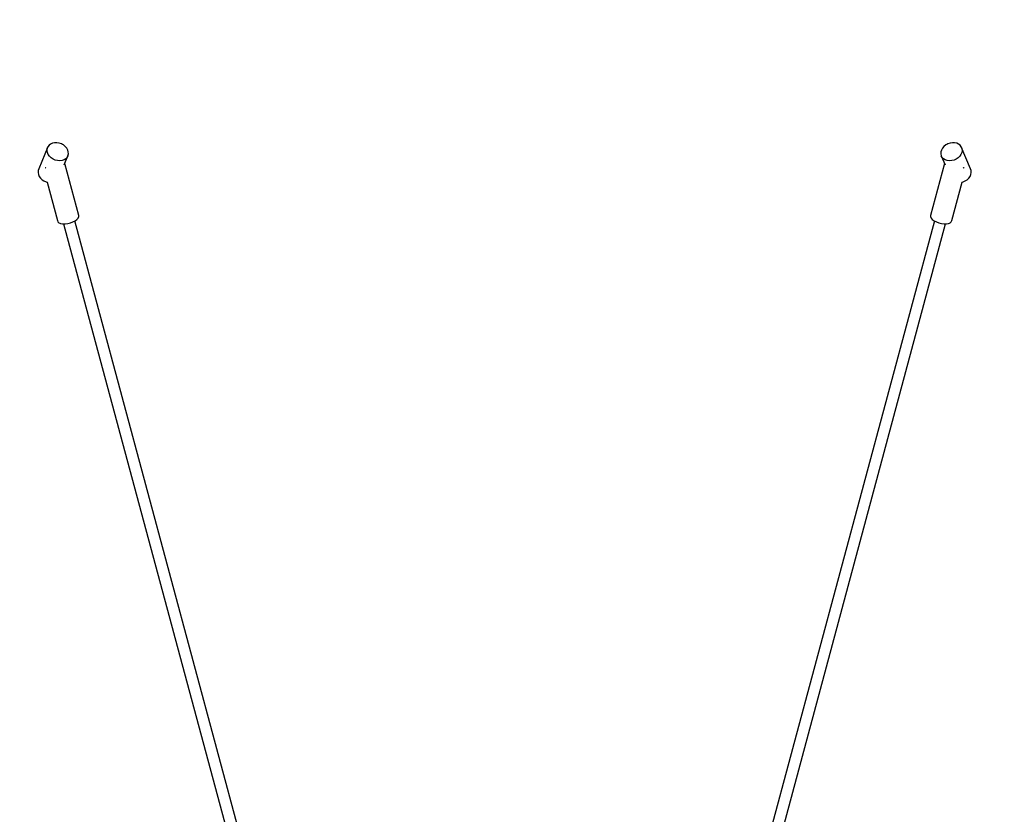
# Model space of a CAD drawing. Units: millimetres. Extents: x -136 to 18211, y 352 to 19426.
# Drawn here: x 6312 to 7840, y 9525 to 10757 of the extents above; entities that cross this region are included whole.
import ezdxf

# ---------------------------------------------------------------- set-up
doc = ezdxf.new("R2010")
doc.units = ezdxf.units.MM
doc.linetypes.add('DASHEDX2', pattern=[38.1, 25.4, -12.7])
doc.layers.add('DAPHNE STREFA', color=7, linetype='DASHEDX2')
doc.layers.add('PV-186A', color=7, linetype='Continuous')

# ---------------------------------------------------------------- blocks, each defined once
blk = doc.blocks.new('218a')
at = {"layer": 'PV-186A'}
for p, q in [((6356.2, 10560.3), (6342.1, 10526.3)), ((6354.9, 10554.7), (6355.1, 10557.6)), ((6355.4, 10551.7), (6354.9, 10554.7)), ((6355.1, 10557.6), (6356.2, 10560.3)), ((6357.9, 10562.7), (6356.2, 10560.3)), ((6360.3, 10564.6), (6357.9, 10562.7)), ((6363.2, 10565.9), (6360.3, 10564.6)), ((6366.5, 10566.7), (6363.2, 10565.9)), ((6370, 10566.7), (6366.5, 10566.7)), ((6373.6, 10566.2), (6370, 10566.7)), ((6377, 10565), (6373.6, 10566.2)), ((6378.7, 10564.1), (6377, 10565)), ((6380.2, 10563.2), (6378.7, 10564.1)), ((6383, 10560.9), (6380.2, 10563.2)), ((6385.3, 10558.3), (6383, 10560.9)), ((6386.9, 10555.4), (6385.3, 10558.3)), ((6387.7, 10552.4), (6386.9, 10555.4)), ((7742.1, 10555.4), (7741.2, 10552.4)), ((7742.1, 10555.4), (7741.2, 10552.4)), ((7743.7, 10558.3), (7742.1, 10555.4)), ((7743.7, 10558.3), (7742.1, 10555.4)), ((7745.9, 10560.9), (7743.7, 10558.3)), ((7745.9, 10560.9), (7743.7, 10558.3)), ((7748.7, 10563.2), (7745.9, 10560.9)), ((7748.7, 10563.2), (7745.9, 10560.9)), ((7750.3, 10564.1), (7748.7, 10563.2)), ((7750.3, 10564.1), (7748.7, 10563.2)), ((7751.9, 10565), (7750.3, 10564.1)), ((7751.9, 10565), (7750.3, 10564.1)), ((7755.4, 10566.2), (7751.9, 10565)), ((7755.4, 10566.2), (7751.9, 10565)), ((7759, 10566.7), (7755.4, 10566.2)), ((7759, 10566.7), (7755.4, 10566.2)), ((7762.5, 10566.7), (7759, 10566.7)), ((7762.5, 10566.7), (7759, 10566.7)), ((7765.7, 10565.9), (7762.5, 10566.7)), ((7765.7, 10565.9), (7762.5, 10566.7)), ((7768.6, 10564.6), (7765.7, 10565.9)), ((7768.6, 10564.6), (7765.7, 10565.9)), ((7771, 10562.7), (7768.6, 10564.6)), ((7771, 10562.7), (7768.6, 10564.6)), ((7772.8, 10560.3), (7771, 10562.7)), ((7772.8, 10560.3), (7771, 10562.7)), ((7772.8, 10560.3), (7773.8, 10557.6)), ((7786.9, 10526.3), (7772.8, 10560.3)), ((7772.8, 10560.3), (7773.8, 10557.6)), ((7786.9, 10526.3), (7772.8, 10560.3)), ((7774.1, 10554.7), (7773.6, 10551.7)), ((7774.1, 10554.7), (7773.6, 10551.7)), ((7773.8, 10557.6), (7774.1, 10554.7)), ((7773.8, 10557.6), (7774.1, 10554.7)), ((6356.6, 10548.7), (6355.4, 10551.7)), ((6358.5, 10545.9), (6356.6, 10548.7)), ((6361.1, 10543.5), (6358.5, 10545.9)), ((6364.1, 10541.4), (6361.1, 10543.5)), ((6367.5, 10539.9), (6364.1, 10541.4)), ((6371, 10539), (6367.5, 10539.9)), ((6374.6, 10538.8), (6371, 10539)), ((6378, 10539.2), (6374.6, 10538.8)), ((6381.1, 10540.2), (6378, 10539.2)), ((6383.7, 10541.9), (6381.1, 10540.2)), ((6381.3, 10532.3), (6387.2, 10546.5)), ((6385.8, 10544), (6383.7, 10541.9)), ((6387.2, 10546.5), (6385.8, 10544)), ((6387.2, 10546.5), (6387.9, 10549.4)), ((6387.9, 10549.4), (6387.7, 10552.4)), ((7741.2, 10552.4), (7741.1, 10549.4)), ((7741.2, 10552.4), (7741.1, 10549.4)), ((7741.1, 10549.4), (7741.7, 10546.5)), ((7741.1, 10549.4), (7741.7, 10546.5)), ((7741.7, 10546.5), (7747.6, 10532.3)), ((7743.1, 10544), (7741.7, 10546.5)), ((7741.7, 10546.5), (7747.6, 10532.3)), ((7743.1, 10544), (7741.7, 10546.5)), ((7745.2, 10541.9), (7743.1, 10544)), ((7745.2, 10541.9), (7743.1, 10544)), ((7747.9, 10540.2), (7745.2, 10541.9)), ((7747.9, 10540.2), (7745.2, 10541.9)), ((7751, 10539.2), (7747.9, 10540.2)), ((7751, 10539.2), (7747.9, 10540.2)), ((7754.4, 10538.8), (7751, 10539.2)), ((7754.4, 10538.8), (7751, 10539.2)), ((7757.9, 10539), (7754.4, 10538.8)), ((7757.9, 10539), (7754.4, 10538.8)), ((7761.5, 10539.9), (7757.9, 10539)), ((7761.5, 10539.9), (7757.9, 10539)), ((7764.8, 10541.4), (7761.5, 10539.9)), ((7764.8, 10541.4), (7761.5, 10539.9)), ((7767.9, 10543.5), (7764.8, 10541.4)), ((7767.9, 10543.5), (7764.8, 10541.4)), ((7770.4, 10545.9), (7767.9, 10543.5)), ((7770.4, 10545.9), (7767.9, 10543.5)), ((7772.3, 10548.7), (7770.4, 10545.9)), ((7772.3, 10548.7), (7770.4, 10545.9)), ((7773.6, 10551.7), (7772.3, 10548.7)), ((7773.6, 10551.7), (7772.3, 10548.7)), ((6341, 10523.6), (6340.8, 10520.6)), ((6342.1, 10526.3), (6341, 10523.6)), ((6352.6, 10527.6), (6351.9, 10527.8)), ((6353.1, 10527.5), (6352.6, 10527.6)), ((6403.9, 10454.1), (6382.2, 10534.6)), ((7746.7, 10534.6), (7725, 10454.1)), ((7776.4, 10527.6), (7775.8, 10527.5)), ((7777.1, 10527.8), (7776.4, 10527.6)), ((7787.9, 10523.6), (7786.9, 10526.3)), ((7787.9, 10523.6), (7786.9, 10526.3)), ((7788.2, 10520.6), (7787.9, 10523.6)), ((7788.2, 10520.6), (7787.9, 10523.6)), ((6340.8, 10520.6), (6341.3, 10517.6)), ((6341.3, 10517.6), (6342.5, 10514.6)), ((6342.5, 10514.6), (6344.4, 10511.8)), ((6344.4, 10511.8), (6347, 10509.4)), ((6347, 10509.4), (6350, 10507.4)), ((6350, 10507.4), (6353.3, 10505.9)), ((7775.6, 10505.9), (7779, 10507.4)), ((7775.6, 10505.9), (7779, 10507.4)), ((7779, 10507.4), (7782, 10509.4)), ((7779, 10507.4), (7782, 10509.4)), ((7782, 10509.4), (7784.5, 10511.8)), ((7782, 10509.4), (7784.5, 10511.8)), ((7784.5, 10511.8), (7786.4, 10514.6)), ((7784.5, 10511.8), (7786.4, 10514.6)), ((7786.4, 10514.6), (7787.7, 10517.6)), ((7786.4, 10514.6), (7787.7, 10517.6)), ((7787.7, 10517.6), (7788.2, 10520.6)), ((7787.7, 10517.6), (7788.2, 10520.6)), ((6353.3, 10505.9), (6355, 10505.4)), ((6355, 10505.5), (6371, 10445.9)), ((7757.9, 10445.9), (7774, 10505.5)), ((7773.9, 10505.4), (7775.6, 10505.9)), ((7773.9, 10505.4), (7775.6, 10505.9)), ((6371, 10445.9), (6371.6, 10444.1)), ((6398.3, 10445.8), (6401.1, 10447.9)), ((6401.1, 10447.9), (6403, 10450)), ((6403, 10450), (6404, 10452.2)), ((6404, 10452.2), (6403.9, 10454.1)), ((7725, 10454.1), (7725, 10452.2)), ((7725, 10452.2), (7725.9, 10450)), ((7725.9, 10450), (7727.8, 10447.9)), ((7727.8, 10447.9), (7730.6, 10445.8)), ((7757.3, 10444.1), (7757.9, 10445.9)), ((6371.6, 10444.1), (6373.2, 10442.6)), ((6373.2, 10442.6), (6374.4, 10442)), ((6374.4, 10442), (6375.7, 10441.5)), ((6375.7, 10441.5), (6379, 10441)), ((6379, 10441), (6382.7, 10441)), ((6380.5, 10441), (6730.2, 9141.4)), ((6382.7, 10441), (6386.8, 10441.5)), ((6386.8, 10441.5), (6391, 10442.5)), ((6391, 10442.5), (6394.9, 10444)), ((6394.9, 10444), (6398.3, 10445.8)), ((6748.2, 9143.9), (6397.9, 10445.6)), ((7731, 10445.6), (7380.8, 9143.9)), ((7398.8, 9141.4), (7748.4, 10441)), ((7730.6, 10445.8), (7734.1, 10444)), ((7734.1, 10444), (7738, 10442.5)), ((7738, 10442.5), (7742.1, 10441.5)), ((7742.1, 10441.5), (7746.2, 10441)), ((7746.2, 10441), (7750, 10441)), ((7750, 10441), (7753.2, 10441.5)), ((7753.2, 10441.5), (7754.6, 10442)), ((7754.6, 10442), (7755.7, 10442.6)), ((7755.7, 10442.6), (7757.3, 10444.1))]:
    blk.add_line(p, q, dxfattribs=at)

msp = doc.modelspace()

# ---------------------------------------------------------------- linework, layer by layer
at = {"layer": 'DAPHNE STREFA', "ltscale": 50}
msp.add_circle((7064.5, 12226), 7200, dxfattribs=at)

# ---------------------------------------------------------------- block references
at = {"layer": 'DAPHNE STREFA'}
msp.add_blockref('218a', (0, 0), dxfattribs=at)

doc.saveas('drawing.dxf')
